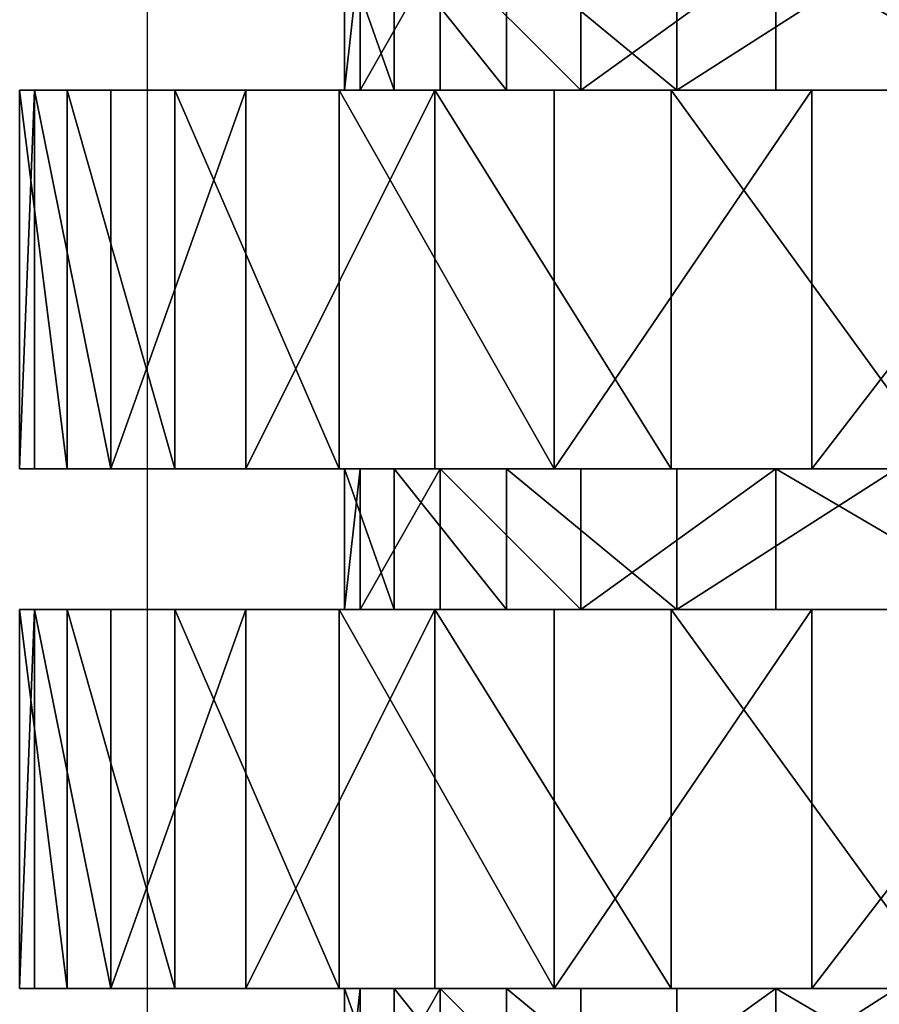
# Model space of a CAD drawing. Units: centimetres. Extents: x -191 to 194, y -163 to 158.
# Drawn here: x -23 to -22, y -7 to -6 of the extents above; entities that cross this region are included whole.
import ezdxf

# ---------------------------------------------------------------- set-up
doc = ezdxf.new("R2010")
doc.units = ezdxf.units.CM
doc.header["$LTSCALE"] = 2.54

# ---------------------------------------------------------------- blocks, each defined once
blk = doc.blocks.new('3DGeom~1408_Defintion')
at = {"color": 0}
for p, q in [((239.71, 1037.62, 253.06), (239.71, 1002.49, 253.06)), ((239.71, 1037.62, 253.06), (239.71, 1002.49, 253.06)), ((265.67, 1037.62, -225.66), (265.67, 1002.49, -225.66)), ((265.67, 1037.62, -225.66), (265.67, 1002.49, -225.66)), ((288.51, 1037.62, 195.62), (288.51, 1002.49, 195.62)), ((288.51, 1037.62, 195.62), (288.51, 1002.49, 195.62)), ((307.97, 1037.62, -163.28), (307.97, 1002.49, -163.28)), ((307.97, 1037.62, -163.28), (307.97, 1002.49, -163.28)), ((323.82, 1037.62, 129.02), (323.82, 1002.49, 129.02)), ((323.82, 1037.62, 129.02), (323.82, 1002.49, 129.02)), ((335.87, 1037.62, -93.25), (335.87, 1002.49, -93.25)), ((335.87, 1037.62, -93.25), (335.87, 1002.49, -93.25)), ((343.98, 1037.62, 56.39), (343.98, 1002.49, 56.39)), ((343.98, 1037.62, 56.39), (343.98, 1002.49, 56.39)), ((348.06, 1037.62, -18.87), (348.06, 1002.49, -18.87)), ((348.06, 1037.62, -18.87), (348.06, 1002.49, -18.87)), ((232.28, 1002.49, -361.43), (159.68, 1002.49, -398.86)), ((159.68, 1002.49, -398.86), (232.28, 1002.49, -361.43)), ((179.71, 1002.49, 298.68), (239.71, 1002.49, 253.06)), ((239.71, 1002.49, 253.06), (179.71, 1002.49, 298.68)), ((196.87, 1002.49, 381.88), (265.58, 1002.49, 337.72)), ((265.58, 1002.49, 337.72), (196.87, 1002.49, 381.88)), ((265.67, 1002.49, -225.66), (210.95, 1002.49, -277.5)), ((210.95, 1002.49, -277.5), (265.67, 1002.49, -225.66)), ((296.48, 1002.49, -310.94), (232.28, 1002.49, -361.43)), ((232.28, 1002.49, -361.43), (232.28, 907.91, -361.43)), ((232.28, 1002.49, -361.43), (296.48, 1002.49, -310.94)), ((232.28, 1002.49, -361.43), (232.28, 907.91, -361.43)), ((239.71, 1002.49, 253.06), (288.51, 1002.49, 195.62)), ((288.51, 1002.49, 195.62), (239.71, 1002.49, 253.06)), ((265.58, 1002.49, 337.72), (324.7, 1002.49, 281.35)), ((324.7, 1002.49, 281.35), (265.58, 1002.49, 337.72)), ((265.58, 1002.49, 337.72), (265.58, 907.91, 337.72)), ((265.58, 1002.49, 337.72), (265.58, 907.91, 337.72)), ((307.97, 1002.49, -163.28), (265.67, 1002.49, -225.66)), ((265.67, 1002.49, -225.66), (307.97, 1002.49, -163.28)), ((288.51, 1002.49, 195.62), (323.82, 1002.49, 129.02)), ((323.82, 1002.49, 129.02), (288.51, 1002.49, 195.62)), ((349.97, 1002.49, -249.21), (296.48, 1002.49, -310.94)), ((296.48, 1002.49, -310.94), (296.48, 907.91, -310.94)), ((296.48, 1002.49, -310.94), (349.97, 1002.49, -249.21)), ((296.48, 1002.49, -310.94), (296.48, 907.91, -310.94)), ((335.87, 1002.49, -93.25), (307.97, 1002.49, -163.28)), ((307.97, 1002.49, -163.28), (335.87, 1002.49, -93.25)), ((323.82, 1002.49, 129.02), (343.98, 1002.49, 56.39)), ((343.98, 1002.49, 56.39), (323.82, 1002.49, 129.02)), ((324.7, 1002.49, 281.35), (372.08, 1002.49, 214.82)), ((372.08, 1002.49, 214.82), (324.7, 1002.49, 281.35)), ((324.7, 1002.49, 281.35), (324.7, 907.91, 281.35)), ((324.7, 1002.49, 281.35), (324.7, 907.91, 281.35)), ((348.06, 1002.49, -18.87), (335.87, 1002.49, -93.25)), ((335.87, 1002.49, -93.25), (348.06, 1002.49, -18.87)), ((343.98, 1002.49, 56.39), (348.06, 1002.49, -18.87)), ((348.06, 1002.49, -18.87), (343.98, 1002.49, 56.39)), ((390.81, 1002.49, -178.48), (349.97, 1002.49, -249.21)), ((349.97, 1002.49, -249.21), (349.97, 907.91, -249.21)), ((349.97, 1002.49, -249.21), (390.81, 1002.49, -178.48)), ((349.97, 1002.49, -249.21), (349.97, 907.91, -249.21)), ((372.08, 1002.49, 214.82), (406.01, 1002.49, 140.52)), ((406.01, 1002.49, 140.52), (372.08, 1002.49, 214.82)), ((372.08, 1002.49, 214.82), (372.08, 907.91, 214.82)), ((372.08, 1002.49, 214.82), (372.08, 907.91, 214.82)), ((417.53, 1002.49, -101.29), (390.81, 1002.49, -178.48)), ((390.81, 1002.49, -178.48), (390.81, 907.91, -178.48)), ((390.81, 1002.49, -178.48), (417.53, 1002.49, -101.29)), ((390.81, 1002.49, -178.48), (390.81, 907.91, -178.48)), ((406.01, 1002.49, 140.52), (425.27, 1002.49, 61.14)), ((425.27, 1002.49, 61.14), (406.01, 1002.49, 140.52)), ((406.01, 1002.49, 140.52), (406.01, 907.91, 140.52)), ((406.01, 1002.49, 140.52), (406.01, 907.91, 140.52)), ((429.15, 1002.49, -20.44), (417.53, 1002.49, -101.29)), ((417.53, 1002.49, -101.29), (417.53, 907.91, -101.29)), ((417.53, 1002.49, -101.29), (429.15, 1002.49, -20.44)), ((417.53, 1002.49, -101.29), (417.53, 907.91, -101.29)), ((425.27, 1002.49, 61.14), (429.15, 1002.49, -20.44)), ((429.15, 1002.49, -20.44), (425.27, 1002.49, 61.14)), ((425.27, 1002.49, 61.14), (425.27, 907.91, 61.14)), ((425.27, 1002.49, 61.14), (425.27, 907.91, 61.14)), ((429.15, 1002.49, -20.44), (429.15, 907.91, -20.44)), ((429.15, 1002.49, -20.44), (429.15, 907.91, -20.44)), ((232.28, 907.91, -361.43), (159.68, 907.91, -398.86)), ((159.68, 907.91, -398.86), (232.28, 907.91, -361.43)), ((179.71, 907.91, 298.68), (239.71, 907.91, 253.06)), ((239.71, 907.91, 253.06), (179.71, 907.91, 298.68)), ((196.87, 907.91, 381.88), (265.58, 907.91, 337.72)), ((265.58, 907.91, 337.72), (196.87, 907.91, 381.88)), ((265.67, 907.91, -225.66), (210.95, 907.91, -277.5)), ((210.95, 907.91, -277.5), (265.67, 907.91, -225.66)), ((296.48, 907.91, -310.94), (232.28, 907.91, -361.43)), ((232.28, 907.91, -361.43), (296.48, 907.91, -310.94)), ((239.71, 907.91, 253.06), (288.51, 907.91, 195.62)), ((288.51, 907.91, 195.62), (239.71, 907.91, 253.06)), ((239.71, 907.91, 253.06), (239.71, 872.79, 253.06)), ((239.71, 907.91, 253.06), (239.71, 872.79, 253.06)), ((265.58, 907.91, 337.72), (324.7, 907.91, 281.35)), ((324.7, 907.91, 281.35), (265.58, 907.91, 337.72)), ((307.97, 907.91, -163.28), (265.67, 907.91, -225.66)), ((265.67, 907.91, -225.66), (265.67, 872.79, -225.66)), ((265.67, 907.91, -225.66), (307.97, 907.91, -163.28)), ((265.67, 907.91, -225.66), (265.67, 872.79, -225.66)), ((288.51, 907.91, 195.62), (323.82, 907.91, 129.02)), ((323.82, 907.91, 129.02), (288.51, 907.91, 195.62)), ((288.51, 907.91, 195.62), (288.51, 872.79, 195.62)), ((288.51, 907.91, 195.62), (288.51, 872.79, 195.62)), ((349.97, 907.91, -249.21), (296.48, 907.91, -310.94)), ((296.48, 907.91, -310.94), (349.97, 907.91, -249.21)), ((335.87, 907.91, -93.25), (307.97, 907.91, -163.28)), ((307.97, 907.91, -163.28), (307.97, 872.79, -163.28)), ((307.97, 907.91, -163.28), (335.87, 907.91, -93.25)), ((307.97, 907.91, -163.28), (307.97, 872.79, -163.28)), ((323.82, 907.91, 129.02), (343.98, 907.91, 56.39)), ((343.98, 907.91, 56.39), (323.82, 907.91, 129.02)), ((323.82, 907.91, 129.02), (323.82, 872.79, 129.02)), ((323.82, 907.91, 129.02), (323.82, 872.79, 129.02)), ((324.7, 907.91, 281.35), (372.08, 907.91, 214.82)), ((372.08, 907.91, 214.82), (324.7, 907.91, 281.35)), ((348.06, 907.91, -18.87), (335.87, 907.91, -93.25)), ((335.87, 907.91, -93.25), (335.87, 872.79, -93.25)), ((335.87, 907.91, -93.25), (348.06, 907.91, -18.87)), ((335.87, 907.91, -93.25), (335.87, 872.79, -93.25)), ((343.98, 907.91, 56.39), (348.06, 907.91, -18.87)), ((348.06, 907.91, -18.87), (343.98, 907.91, 56.39)), ((343.98, 907.91, 56.39), (343.98, 872.79, 56.39)), ((343.98, 907.91, 56.39), (343.98, 872.79, 56.39)), ((348.06, 907.91, -18.87), (348.06, 872.79, -18.87)), ((348.06, 907.91, -18.87), (348.06, 872.79, -18.87)), ((390.81, 907.91, -178.48), (349.97, 907.91, -249.21)), ((349.97, 907.91, -249.21), (390.81, 907.91, -178.48)), ((372.08, 907.91, 214.82), (406.01, 907.91, 140.52)), ((406.01, 907.91, 140.52), (372.08, 907.91, 214.82)), ((417.53, 907.91, -101.29), (390.81, 907.91, -178.48)), ((390.81, 907.91, -178.48), (417.53, 907.91, -101.29)), ((406.01, 907.91, 140.52), (425.27, 907.91, 61.14)), ((425.27, 907.91, 61.14), (406.01, 907.91, 140.52)), ((429.15, 907.91, -20.44), (417.53, 907.91, -101.29)), ((417.53, 907.91, -101.29), (429.15, 907.91, -20.44)), ((425.27, 907.91, 61.14), (429.15, 907.91, -20.44)), ((429.15, 907.91, -20.44), (425.27, 907.91, 61.14)), ((232.28, 872.79, -361.43), (159.68, 872.79, -398.86)), ((159.68, 872.79, -398.86), (232.28, 872.79, -361.43)), ((179.71, 872.79, 298.68), (239.71, 872.79, 253.06)), ((239.71, 872.79, 253.06), (179.71, 872.79, 298.68)), ((196.87, 872.79, 381.88), (265.58, 872.79, 337.72)), ((265.58, 872.79, 337.72), (196.87, 872.79, 381.88)), ((265.67, 872.79, -225.66), (210.95, 872.79, -277.5)), ((210.95, 872.79, -277.5), (265.67, 872.79, -225.66)), ((296.48, 872.79, -310.94), (232.28, 872.79, -361.43)), ((232.28, 872.79, -361.43), (232.28, 778.21, -361.43)), ((232.28, 872.79, -361.43), (296.48, 872.79, -310.94)), ((232.28, 872.79, -361.43), (232.28, 778.21, -361.43)), ((239.71, 872.79, 253.06), (288.51, 872.79, 195.62)), ((288.51, 872.79, 195.62), (239.71, 872.79, 253.06)), ((265.58, 872.79, 337.72), (324.7, 872.79, 281.35)), ((324.7, 872.79, 281.35), (265.58, 872.79, 337.72)), ((265.58, 872.79, 337.72), (265.58, 778.21, 337.72)), ((265.58, 872.79, 337.72), (265.58, 778.21, 337.72)), ((307.97, 872.79, -163.28), (265.67, 872.79, -225.66)), ((265.67, 872.79, -225.66), (307.97, 872.79, -163.28)), ((288.51, 872.79, 195.62), (323.82, 872.79, 129.02)), ((323.82, 872.79, 129.02), (288.51, 872.79, 195.62)), ((349.97, 872.79, -249.21), (296.48, 872.79, -310.94)), ((296.48, 872.79, -310.94), (296.48, 778.21, -310.94)), ((296.48, 872.79, -310.94), (349.97, 872.79, -249.21)), ((296.48, 872.79, -310.94), (296.48, 778.21, -310.94)), ((335.87, 872.79, -93.25), (307.97, 872.79, -163.28)), ((307.97, 872.79, -163.28), (335.87, 872.79, -93.25)), ((323.82, 872.79, 129.02), (343.98, 872.79, 56.39)), ((343.98, 872.79, 56.39), (323.82, 872.79, 129.02)), ((324.7, 872.79, 281.35), (372.08, 872.79, 214.82)), ((372.08, 872.79, 214.82), (324.7, 872.79, 281.35)), ((324.7, 872.79, 281.35), (324.7, 778.21, 281.35)), ((324.7, 872.79, 281.35), (324.7, 778.21, 281.35)), ((348.06, 872.79, -18.87), (335.87, 872.79, -93.25)), ((335.87, 872.79, -93.25), (348.06, 872.79, -18.87)), ((343.98, 872.79, 56.39), (348.06, 872.79, -18.87)), ((348.06, 872.79, -18.87), (343.98, 872.79, 56.39)), ((390.81, 872.79, -178.48), (349.97, 872.79, -249.21)), ((349.97, 872.79, -249.21), (349.97, 778.21, -249.21)), ((349.97, 872.79, -249.21), (390.81, 872.79, -178.48)), ((349.97, 872.79, -249.21), (349.97, 778.21, -249.21)), ((372.08, 872.79, 214.82), (406.01, 872.79, 140.52)), ((406.01, 872.79, 140.52), (372.08, 872.79, 214.82)), ((372.08, 872.79, 214.82), (372.08, 778.21, 214.82)), ((372.08, 872.79, 214.82), (372.08, 778.21, 214.82)), ((417.53, 872.79, -101.29), (390.81, 872.79, -178.48)), ((390.81, 872.79, -178.48), (390.81, 778.21, -178.48)), ((390.81, 872.79, -178.48), (417.53, 872.79, -101.29)), ((390.81, 872.79, -178.48), (390.81, 778.21, -178.48)), ((406.01, 872.79, 140.52), (425.27, 872.79, 61.14)), ((425.27, 872.79, 61.14), (406.01, 872.79, 140.52)), ((406.01, 872.79, 140.52), (406.01, 778.21, 140.52)), ((406.01, 872.79, 140.52), (406.01, 778.21, 140.52)), ((429.15, 872.79, -20.44), (417.53, 872.79, -101.29)), ((417.53, 872.79, -101.29), (417.53, 778.21, -101.29)), ((417.53, 872.79, -101.29), (429.15, 872.79, -20.44)), ((417.53, 872.79, -101.29), (417.53, 778.21, -101.29)), ((425.27, 872.79, 61.14), (429.15, 872.79, -20.44)), ((429.15, 872.79, -20.44), (425.27, 872.79, 61.14)), ((425.27, 872.79, 61.14), (425.27, 778.21, 61.14)), ((425.27, 872.79, 61.14), (425.27, 778.21, 61.14)), ((429.15, 872.79, -20.44), (429.15, 778.21, -20.44)), ((429.15, 872.79, -20.44), (429.15, 778.21, -20.44)), ((232.28, 778.21, -361.43), (159.68, 778.21, -398.86)), ((159.68, 778.21, -398.86), (232.28, 778.21, -361.43)), ((179.71, 778.21, 298.68), (239.71, 778.21, 253.06)), ((239.71, 778.21, 253.06), (179.71, 778.21, 298.68)), ((196.87, 778.21, 381.88), (265.58, 778.21, 337.72)), ((265.58, 778.21, 337.72), (196.87, 778.21, 381.88)), ((265.67, 778.21, -225.66), (210.95, 778.21, -277.5)), ((210.95, 778.21, -277.5), (265.67, 778.21, -225.66)), ((296.48, 778.21, -310.94), (232.28, 778.21, -361.43)), ((232.28, 778.21, -361.43), (296.48, 778.21, -310.94)), ((239.71, 778.21, 253.06), (288.51, 778.21, 195.62)), ((288.51, 778.21, 195.62), (239.71, 778.21, 253.06)), ((239.71, 778.21, 253.06), (239.71, 743.09, 253.06)), ((239.71, 778.21, 253.06), (239.71, 743.09, 253.06)), ((265.58, 778.21, 337.72), (324.7, 778.21, 281.35)), ((324.7, 778.21, 281.35), (265.58, 778.21, 337.72)), ((307.97, 778.21, -163.28), (265.67, 778.21, -225.66)), ((265.67, 778.21, -225.66), (265.67, 743.09, -225.66)), ((265.67, 778.21, -225.66), (307.97, 778.21, -163.28)), ((265.67, 778.21, -225.66), (265.67, 743.09, -225.66)), ((288.51, 778.21, 195.62), (323.82, 778.21, 129.02)), ((323.82, 778.21, 129.02), (288.51, 778.21, 195.62)), ((288.51, 778.21, 195.62), (288.51, 743.09, 195.62)), ((288.51, 778.21, 195.62), (288.51, 743.09, 195.62)), ((349.97, 778.21, -249.21), (296.48, 778.21, -310.94)), ((296.48, 778.21, -310.94), (349.97, 778.21, -249.21)), ((335.87, 778.21, -93.25), (307.97, 778.21, -163.28)), ((307.97, 778.21, -163.28), (307.97, 743.09, -163.28)), ((307.97, 778.21, -163.28), (335.87, 778.21, -93.25)), ((307.97, 778.21, -163.28), (307.97, 743.09, -163.28)), ((323.82, 778.21, 129.02), (343.98, 778.21, 56.39)), ((343.98, 778.21, 56.39), (323.82, 778.21, 129.02)), ((323.82, 778.21, 129.02), (323.82, 743.09, 129.02)), ((323.82, 778.21, 129.02), (323.82, 743.09, 129.02)), ((324.7, 778.21, 281.35), (372.08, 778.21, 214.82)), ((372.08, 778.21, 214.82), (324.7, 778.21, 281.35)), ((348.06, 778.21, -18.87), (335.87, 778.21, -93.25)), ((335.87, 778.21, -93.25), (335.87, 743.09, -93.25)), ((335.87, 778.21, -93.25), (348.06, 778.21, -18.87)), ((335.87, 778.21, -93.25), (335.87, 743.09, -93.25)), ((343.98, 778.21, 56.39), (348.06, 778.21, -18.87)), ((348.06, 778.21, -18.87), (343.98, 778.21, 56.39)), ((343.98, 778.21, 56.39), (343.98, 743.09, 56.39)), ((343.98, 778.21, 56.39), (343.98, 743.09, 56.39)), ((348.06, 778.21, -18.87), (348.06, 743.09, -18.87)), ((348.06, 778.21, -18.87), (348.06, 743.09, -18.87)), ((390.81, 778.21, -178.48), (349.97, 778.21, -249.21)), ((349.97, 778.21, -249.21), (390.81, 778.21, -178.48)), ((372.08, 778.21, 214.82), (406.01, 778.21, 140.52)), ((406.01, 778.21, 140.52), (372.08, 778.21, 214.82)), ((417.53, 778.21, -101.29), (390.81, 778.21, -178.48)), ((390.81, 778.21, -178.48), (417.53, 778.21, -101.29)), ((406.01, 778.21, 140.52), (425.27, 778.21, 61.14)), ((425.27, 778.21, 61.14), (406.01, 778.21, 140.52)), ((429.15, 778.21, -20.44), (417.53, 778.21, -101.29)), ((417.53, 778.21, -101.29), (429.15, 778.21, -20.44)), ((425.27, 778.21, 61.14), (429.15, 778.21, -20.44)), ((429.15, 778.21, -20.44), (425.27, 778.21, 61.14))]:
    blk.add_line(p, q, dxfattribs=at)
at = {"color": 2, "true_color": 0xffff00}
mesh = blk.add_polyface(dxfattribs=at)
corners = [(239.71, 1002.49, 253.06), (179.71, 1037.62, 298.68), (179.71, 1002.49, 298.68), (239.71, 1037.62, 253.06)]
mesh.append_faces([[corners[k] for k in face] for face in [(0, 1, 2), (1, 0, 3)]], dxfattribs={"vtx0": -1, "color": 2})
mesh = blk.add_polyface(dxfattribs=at)
corners = [(265.67, 1037.62, -225.66), (210.95, 1002.49, -277.5), (210.95, 1037.62, -277.5), (265.67, 1002.49, -225.66)]
mesh.append_faces([[corners[k] for k in face] for face in [(0, 1, 2), (1, 0, 3)]], dxfattribs={"vtx0": -1, "color": 2})
mesh = blk.add_polyface(dxfattribs=at)
corners = [(288.51, 1037.62, 195.62), (239.71, 1002.49, 253.06), (288.51, 1002.49, 195.62), (239.71, 1037.62, 253.06)]
mesh.append_faces([[corners[k] for k in face] for face in [(0, 1, 2), (1, 0, 3)]], dxfattribs={"vtx0": -1, "color": 2})
mesh = blk.add_polyface(dxfattribs=at)
corners = [(265.67, 1037.62, -225.66), (307.97, 1002.49, -163.28), (265.67, 1002.49, -225.66), (307.97, 1037.62, -163.28)]
mesh.append_faces([[corners[k] for k in face] for face in [(0, 1, 2), (1, 0, 3)]], dxfattribs={"vtx0": -1, "color": 2})
mesh = blk.add_polyface(dxfattribs=at)
corners = [(323.82, 1002.49, 129.02), (288.51, 1037.62, 195.62), (288.51, 1002.49, 195.62), (323.82, 1037.62, 129.02)]
mesh.append_faces([[corners[k] for k in face] for face in [(0, 1, 2), (1, 0, 3)]], dxfattribs={"vtx0": -1, "color": 2})
mesh = blk.add_polyface(dxfattribs=at)
corners = [(307.97, 1037.62, -163.28), (335.87, 1002.49, -93.25), (307.97, 1002.49, -163.28), (335.87, 1037.62, -93.25)]
mesh.append_faces([[corners[k] for k in face] for face in [(0, 1, 2), (1, 0, 3)]], dxfattribs={"vtx0": -1, "color": 2})
mesh = blk.add_polyface(dxfattribs=at)
corners = [(343.98, 1037.62, 56.39), (323.82, 1002.49, 129.02), (343.98, 1002.49, 56.39), (323.82, 1037.62, 129.02)]
mesh.append_faces([[corners[k] for k in face] for face in [(0, 1, 2), (1, 0, 3)]], dxfattribs={"vtx0": -1, "color": 2})
mesh = blk.add_polyface(dxfattribs=at)
corners = [(335.87, 1037.62, -93.25), (348.06, 1002.49, -18.87), (335.87, 1002.49, -93.25), (348.06, 1037.62, -18.87)]
mesh.append_faces([[corners[k] for k in face] for face in [(0, 1, 2), (1, 0, 3)]], dxfattribs={"vtx0": -1, "color": 2})
mesh = blk.add_polyface(dxfattribs=at)
corners = [(348.06, 1037.62, -18.87), (343.98, 1002.49, 56.39), (348.06, 1002.49, -18.87), (343.98, 1037.62, 56.39)]
mesh.append_faces([[corners[k] for k in face] for face in [(0, 1, 2), (1, 0, 3)]], dxfattribs={"vtx0": -1, "color": 2})
mesh = blk.add_polyface(dxfattribs=at)
corners = [(-81.31, 1002.49, -421.87), (81.31, 1002.49, -421.87), (0, 1002.49, -429.64), (-159.68, 1002.49, -398.86), (159.68, 1002.49, -398.86), (-232.28, 1002.49, -361.43), (232.28, 1002.49, -361.43), (0, 1002.49, -348.57), (-74.93, 1002.49, -340.43), (-296.48, 1002.49, -310.94), (-146.36, 1002.49, -316.36), (-210.95, 1002.49, -277.5), (-349.97, 1002.49, -249.21), (-265.67, 1002.49, -225.66), (-390.81, 1002.49, -178.48), (-307.97, 1002.49, -163.28), (-417.53, 1002.49, -101.29), (-335.87, 1002.49, -93.25), (-429.15, 1002.49, -20.44), (-348.06, 1002.49, -18.87), (-425.27, 1002.49, 61.14), (-343.98, 1002.49, 56.39), (-323.82, 1002.49, 129.02), (-406.01, 1002.49, 140.52), (-288.51, 1002.49, 195.62), (-372.08, 1002.49, 214.82), (-239.71, 1002.49, 253.06), (-324.7, 1002.49, 281.35), (-179.71, 1002.49, 298.68), (-265.58, 1002.49, 337.72), (-111.3, 1002.49, 330.33), (-37.69, 1002.49, 346.53), (-196.87, 1002.49, 381.88), (37.69, 1002.49, 346.53), (74.93, 1002.49, -340.43), (296.48, 1002.49, -310.94), (146.36, 1002.49, -316.36), (210.95, 1002.49, -277.5), (349.97, 1002.49, -249.21), (265.67, 1002.49, -225.66), (390.81, 1002.49, -178.48), (307.97, 1002.49, -163.28), (417.53, 1002.49, -101.29), (335.87, 1002.49, -93.25), (429.15, 1002.49, -20.44), (348.06, 1002.49, -18.87), (425.27, 1002.49, 61.14), (343.98, 1002.49, 56.39), (323.82, 1002.49, 129.02), (406.01, 1002.49, 140.52), (288.51, 1002.49, 195.62), (372.08, 1002.49, 214.82), (239.71, 1002.49, 253.06), (324.7, 1002.49, 281.35), (179.71, 1002.49, 298.68), (265.58, 1002.49, 337.72), (111.3, 1002.49, 330.33), (196.87, 1002.49, 381.88), (-121.04, 1002.49, 412.23), (121.04, 1002.49, 412.23), (-40.84, 1002.49, 427.69), (40.84, 1002.49, 427.69)]
mesh.append_faces([[corners[k] for k in face] for face in [(0, 1, 2), (59, 60, 61)]], dxfattribs={"vtx0": -1, "color": 2})
mesh.append_faces([[corners[k] for k in face] for face in [(1, 3, 4), (4, 5, 6), (7, 5, 8), (8, 9, 10), (10, 9, 11), (11, 12, 13), (13, 14, 15), (15, 16, 17), (17, 18, 19), (19, 20, 21), (21, 20, 22), (22, 23, 24), (24, 25, 26), (26, 27, 28), (28, 29, 30), (30, 29, 31), (31, 32, 33), (6, 34, 35), (34, 6, 7), (35, 37, 38), (38, 39, 40), (40, 41, 42), (42, 43, 44), (44, 45, 46), (46, 48, 49), (49, 50, 51), (51, 52, 53), (53, 54, 55), (55, 33, 57), (57, 58, 59)]], dxfattribs={"vtx0": -1, "vtx1": -1, "color": 2})
mesh.append_faces([[corners[k] for k in face] for face in [(6, 5, 7), (57, 33, 32)]], dxfattribs={"vtx0": -1, "vtx1": -1, "vtx2": -1, "color": 2})
mesh.append_faces([[corners[k] for k in face] for face in [(1, 0, 3), (4, 3, 5), (8, 5, 9), (11, 9, 12), (13, 12, 14), (15, 14, 16), (17, 16, 18), (19, 18, 20), (22, 20, 23), (24, 23, 25), (26, 25, 27), (28, 27, 29), (31, 29, 32), (35, 34, 36), (35, 36, 37), (38, 37, 39), (40, 39, 41), (42, 41, 43), (44, 43, 45), (46, 45, 47), (46, 47, 48), (49, 48, 50), (51, 50, 52), (53, 52, 54), (55, 54, 56), (55, 56, 33), (57, 32, 58), (59, 58, 60)]], dxfattribs={"vtx0": -1, "vtx2": -1, "color": 2})
mesh = blk.add_polyface(dxfattribs=at)
corners = [(232.28, 1002.49, -361.43), (159.68, 907.91, -398.86), (159.68, 1002.49, -398.86), (232.28, 907.91, -361.43)]
mesh.append_faces([[corners[k] for k in face] for face in [(0, 1, 2), (1, 0, 3)]], dxfattribs={"vtx0": -1, "color": 2})
mesh = blk.add_polyface(dxfattribs=at)
corners = [(265.58, 907.91, 337.72), (196.87, 1002.49, 381.88), (196.87, 907.91, 381.88), (265.58, 1002.49, 337.72)]
mesh.append_faces([[corners[k] for k in face] for face in [(0, 1, 2), (1, 0, 3)]], dxfattribs={"vtx0": -1, "color": 2})
mesh = blk.add_polyface(dxfattribs=at)
corners = [(296.48, 1002.49, -310.94), (232.28, 907.91, -361.43), (232.28, 1002.49, -361.43), (296.48, 907.91, -310.94)]
mesh.append_faces([[corners[k] for k in face] for face in [(0, 1, 2), (1, 0, 3)]], dxfattribs={"vtx0": -1, "color": 2})
mesh = blk.add_polyface(dxfattribs=at)
corners = [(324.7, 907.91, 281.35), (265.58, 1002.49, 337.72), (265.58, 907.91, 337.72), (324.7, 1002.49, 281.35)]
mesh.append_faces([[corners[k] for k in face] for face in [(0, 1, 2), (1, 0, 3)]], dxfattribs={"vtx0": -1, "color": 2})
mesh = blk.add_polyface(dxfattribs=at)
corners = [(296.48, 1002.49, -310.94), (349.97, 907.91, -249.21), (296.48, 907.91, -310.94), (349.97, 1002.49, -249.21)]
mesh.append_faces([[corners[k] for k in face] for face in [(0, 1, 2), (1, 0, 3)]], dxfattribs={"vtx0": -1, "color": 2})
mesh = blk.add_polyface(dxfattribs=at)
corners = [(372.08, 1002.49, 214.82), (324.7, 907.91, 281.35), (372.08, 907.91, 214.82), (324.7, 1002.49, 281.35)]
mesh.append_faces([[corners[k] for k in face] for face in [(0, 1, 2), (1, 0, 3)]], dxfattribs={"vtx0": -1, "color": 2})
mesh = blk.add_polyface(dxfattribs=at)
corners = [(349.97, 1002.49, -249.21), (390.81, 907.91, -178.48), (349.97, 907.91, -249.21), (390.81, 1002.49, -178.48)]
mesh.append_faces([[corners[k] for k in face] for face in [(0, 1, 2), (1, 0, 3)]], dxfattribs={"vtx0": -1, "color": 2})
mesh = blk.add_polyface(dxfattribs=at)
corners = [(406.01, 1002.49, 140.52), (372.08, 907.91, 214.82), (406.01, 907.91, 140.52), (372.08, 1002.49, 214.82)]
mesh.append_faces([[corners[k] for k in face] for face in [(0, 1, 2), (1, 0, 3)]], dxfattribs={"vtx0": -1, "color": 2})
mesh = blk.add_polyface(dxfattribs=at)
corners = [(390.81, 1002.49, -178.48), (417.53, 907.91, -101.29), (390.81, 907.91, -178.48), (417.53, 1002.49, -101.29)]
mesh.append_faces([[corners[k] for k in face] for face in [(0, 1, 2), (1, 0, 3)]], dxfattribs={"vtx0": -1, "color": 2})
mesh = blk.add_polyface(dxfattribs=at)
corners = [(425.27, 907.91, 61.14), (406.01, 1002.49, 140.52), (406.01, 907.91, 140.52), (425.27, 1002.49, 61.14)]
mesh.append_faces([[corners[k] for k in face] for face in [(0, 1, 2), (1, 0, 3)]], dxfattribs={"vtx0": -1, "color": 2})
mesh = blk.add_polyface(dxfattribs=at)
corners = [(417.53, 1002.49, -101.29), (429.15, 907.91, -20.44), (417.53, 907.91, -101.29), (429.15, 1002.49, -20.44)]
mesh.append_faces([[corners[k] for k in face] for face in [(0, 1, 2), (1, 0, 3)]], dxfattribs={"vtx0": -1, "color": 2})
mesh = blk.add_polyface(dxfattribs=at)
corners = [(429.15, 1002.49, -20.44), (425.27, 907.91, 61.14), (429.15, 907.91, -20.44), (425.27, 1002.49, 61.14)]
mesh.append_faces([[corners[k] for k in face] for face in [(0, 1, 2), (1, 0, 3)]], dxfattribs={"vtx0": -1, "color": 2})
mesh = blk.add_polyface(dxfattribs=at)
corners = [(81.31, 907.91, -421.87), (-81.31, 907.91, -421.87), (0, 907.91, -429.64), (-159.68, 907.91, -398.86), (159.68, 907.91, -398.86), (-232.28, 907.91, -361.43), (232.28, 907.91, -361.43), (0, 907.91, -348.57), (74.93, 907.91, -340.43), (296.48, 907.91, -310.94), (146.36, 907.91, -316.36), (210.95, 907.91, -277.5), (349.97, 907.91, -249.21), (265.67, 907.91, -225.66), (390.81, 907.91, -178.48), (307.97, 907.91, -163.28), (417.53, 907.91, -101.29), (335.87, 907.91, -93.25), (429.15, 907.91, -20.44), (348.06, 907.91, -18.87), (425.27, 907.91, 61.14), (343.98, 907.91, 56.39), (323.82, 907.91, 129.02), (406.01, 907.91, 140.52), (288.51, 907.91, 195.62), (372.08, 907.91, 214.82), (239.71, 907.91, 253.06), (324.7, 907.91, 281.35), (179.71, 907.91, 298.68), (265.58, 907.91, 337.72), (111.3, 907.91, 330.33), (37.69, 907.91, 346.53), (196.87, 907.91, 381.88), (-74.93, 907.91, -340.43), (-296.48, 907.91, -310.94), (-146.36, 907.91, -316.36), (-210.95, 907.91, -277.5), (-349.97, 907.91, -249.21), (-265.67, 907.91, -225.66), (-390.81, 907.91, -178.48), (-307.97, 907.91, -163.28), (-417.53, 907.91, -101.29), (-335.87, 907.91, -93.25), (-429.15, 907.91, -20.44), (-348.06, 907.91, -18.87), (-425.27, 907.91, 61.14), (-343.98, 907.91, 56.39), (-323.82, 907.91, 129.02), (-406.01, 907.91, 140.52), (-288.51, 907.91, 195.62), (-372.08, 907.91, 214.82), (-239.71, 907.91, 253.06), (-324.7, 907.91, 281.35), (-179.71, 907.91, 298.68), (-265.58, 907.91, 337.72), (-111.3, 907.91, 330.33), (-37.69, 907.91, 346.53), (-196.87, 907.91, 381.88), (121.04, 907.91, 412.23), (-121.04, 907.91, 412.23), (40.84, 907.91, 427.69), (-40.84, 907.91, 427.69)]
mesh.append_faces([[corners[k] for k in face] for face in [(0, 1, 2), (59, 60, 61)]], dxfattribs={"vtx0": -1, "color": 2})
mesh.append_faces([[corners[k] for k in face] for face in [(1, 0, 3), (3, 4, 5), (7, 6, 8), (8, 9, 10), (10, 9, 11), (11, 12, 13), (13, 14, 15), (15, 16, 17), (17, 18, 19), (19, 20, 21), (21, 20, 22), (22, 23, 24), (24, 25, 26), (26, 27, 28), (28, 29, 30), (30, 29, 31), (5, 33, 34), (33, 5, 7), (34, 36, 37), (37, 38, 39), (39, 40, 41), (41, 42, 43), (43, 44, 45), (45, 47, 48), (48, 49, 50), (50, 51, 52), (52, 53, 54), (54, 56, 57), (57, 58, 59)]], dxfattribs={"vtx0": -1, "vtx1": -1, "color": 2})
mesh.append_faces([[corners[k] for k in face] for face in [(5, 6, 7), (57, 31, 32)]], dxfattribs={"vtx0": -1, "vtx1": -1, "vtx2": -1, "color": 2})
mesh.append_faces([[corners[k] for k in face] for face in [(3, 0, 4), (5, 4, 6), (8, 6, 9), (11, 9, 12), (13, 12, 14), (15, 14, 16), (17, 16, 18), (19, 18, 20), (22, 20, 23), (24, 23, 25), (26, 25, 27), (28, 27, 29), (31, 29, 32), (34, 33, 35), (34, 35, 36), (37, 36, 38), (39, 38, 40), (41, 40, 42), (43, 42, 44), (45, 44, 46), (45, 46, 47), (48, 47, 49), (50, 49, 51), (52, 51, 53), (54, 53, 55), (54, 55, 56), (57, 56, 31), (57, 32, 58), (59, 58, 60)]], dxfattribs={"vtx0": -1, "vtx2": -1, "color": 2})
mesh = blk.add_polyface(dxfattribs=at)
corners = [(239.71, 872.79, 253.06), (179.71, 907.91, 298.68), (179.71, 872.79, 298.68), (239.71, 907.91, 253.06)]
mesh.append_faces([[corners[k] for k in face] for face in [(0, 1, 2), (1, 0, 3)]], dxfattribs={"vtx0": -1, "color": 2})
mesh = blk.add_polyface(dxfattribs=at)
corners = [(265.67, 907.91, -225.66), (210.95, 872.79, -277.5), (210.95, 907.91, -277.5), (265.67, 872.79, -225.66)]
mesh.append_faces([[corners[k] for k in face] for face in [(0, 1, 2), (1, 0, 3)]], dxfattribs={"vtx0": -1, "color": 2})
mesh = blk.add_polyface(dxfattribs=at)
corners = [(288.51, 907.91, 195.62), (239.71, 872.79, 253.06), (288.51, 872.79, 195.62), (239.71, 907.91, 253.06)]
mesh.append_faces([[corners[k] for k in face] for face in [(0, 1, 2), (1, 0, 3)]], dxfattribs={"vtx0": -1, "color": 2})
mesh = blk.add_polyface(dxfattribs=at)
corners = [(265.67, 907.91, -225.66), (307.97, 872.79, -163.28), (265.67, 872.79, -225.66), (307.97, 907.91, -163.28)]
mesh.append_faces([[corners[k] for k in face] for face in [(0, 1, 2), (1, 0, 3)]], dxfattribs={"vtx0": -1, "color": 2})
mesh = blk.add_polyface(dxfattribs=at)
corners = [(323.82, 872.79, 129.02), (288.51, 907.91, 195.62), (288.51, 872.79, 195.62), (323.82, 907.91, 129.02)]
mesh.append_faces([[corners[k] for k in face] for face in [(0, 1, 2), (1, 0, 3)]], dxfattribs={"vtx0": -1, "color": 2})
mesh = blk.add_polyface(dxfattribs=at)
corners = [(307.97, 907.91, -163.28), (335.87, 872.79, -93.25), (307.97, 872.79, -163.28), (335.87, 907.91, -93.25)]
mesh.append_faces([[corners[k] for k in face] for face in [(0, 1, 2), (1, 0, 3)]], dxfattribs={"vtx0": -1, "color": 2})
mesh = blk.add_polyface(dxfattribs=at)
corners = [(343.98, 907.91, 56.39), (323.82, 872.79, 129.02), (343.98, 872.79, 56.39), (323.82, 907.91, 129.02)]
mesh.append_faces([[corners[k] for k in face] for face in [(0, 1, 2), (1, 0, 3)]], dxfattribs={"vtx0": -1, "color": 2})
mesh = blk.add_polyface(dxfattribs=at)
corners = [(335.87, 907.91, -93.25), (348.06, 872.79, -18.87), (335.87, 872.79, -93.25), (348.06, 907.91, -18.87)]
mesh.append_faces([[corners[k] for k in face] for face in [(0, 1, 2), (1, 0, 3)]], dxfattribs={"vtx0": -1, "color": 2})
mesh = blk.add_polyface(dxfattribs=at)
corners = [(348.06, 907.91, -18.87), (343.98, 872.79, 56.39), (348.06, 872.79, -18.87), (343.98, 907.91, 56.39)]
mesh.append_faces([[corners[k] for k in face] for face in [(0, 1, 2), (1, 0, 3)]], dxfattribs={"vtx0": -1, "color": 2})
mesh = blk.add_polyface(dxfattribs=at)
corners = [(-81.31, 872.79, -421.87), (81.31, 872.79, -421.87), (0, 872.79, -429.64), (-159.68, 872.79, -398.86), (159.68, 872.79, -398.86), (-232.28, 872.79, -361.43), (232.28, 872.79, -361.43), (0, 872.79, -348.57), (-74.93, 872.79, -340.43), (-296.48, 872.79, -310.94), (-146.36, 872.79, -316.36), (-210.95, 872.79, -277.5), (-349.97, 872.79, -249.21), (-265.67, 872.79, -225.66), (-390.81, 872.79, -178.48), (-307.97, 872.79, -163.28), (-417.53, 872.79, -101.29), (-335.87, 872.79, -93.25), (-429.15, 872.79, -20.44), (-348.06, 872.79, -18.87), (-425.27, 872.79, 61.14), (-343.98, 872.79, 56.39), (-323.82, 872.79, 129.02), (-406.01, 872.79, 140.52), (-288.51, 872.79, 195.62), (-372.08, 872.79, 214.82), (-239.71, 872.79, 253.06), (-324.7, 872.79, 281.35), (-179.71, 872.79, 298.68), (-265.58, 872.79, 337.72), (-111.3, 872.79, 330.33), (-37.69, 872.79, 346.53), (-196.87, 872.79, 381.88), (37.69, 872.79, 346.53), (74.93, 872.79, -340.43), (296.48, 872.79, -310.94), (146.36, 872.79, -316.36), (210.95, 872.79, -277.5), (349.97, 872.79, -249.21), (265.67, 872.79, -225.66), (390.81, 872.79, -178.48), (307.97, 872.79, -163.28), (417.53, 872.79, -101.29), (335.87, 872.79, -93.25), (429.15, 872.79, -20.44), (348.06, 872.79, -18.87), (425.27, 872.79, 61.14), (343.98, 872.79, 56.39), (323.82, 872.79, 129.02), (406.01, 872.79, 140.52), (288.51, 872.79, 195.62), (372.08, 872.79, 214.82), (239.71, 872.79, 253.06), (324.7, 872.79, 281.35), (179.71, 872.79, 298.68), (265.58, 872.79, 337.72), (111.3, 872.79, 330.33), (196.87, 872.79, 381.88), (-121.04, 872.79, 412.23), (121.04, 872.79, 412.23), (-40.84, 872.79, 427.69), (40.84, 872.79, 427.69)]
mesh.append_faces([[corners[k] for k in face] for face in [(0, 1, 2), (59, 60, 61)]], dxfattribs={"vtx0": -1, "color": 2})
mesh.append_faces([[corners[k] for k in face] for face in [(1, 3, 4), (4, 5, 6), (7, 5, 8), (8, 9, 10), (10, 9, 11), (11, 12, 13), (13, 14, 15), (15, 16, 17), (17, 18, 19), (19, 20, 21), (21, 20, 22), (22, 23, 24), (24, 25, 26), (26, 27, 28), (28, 29, 30), (30, 29, 31), (31, 32, 33), (6, 34, 35), (34, 6, 7), (35, 37, 38), (38, 39, 40), (40, 41, 42), (42, 43, 44), (44, 45, 46), (46, 48, 49), (49, 50, 51), (51, 52, 53), (53, 54, 55), (55, 33, 57), (57, 58, 59)]], dxfattribs={"vtx0": -1, "vtx1": -1, "color": 2})
mesh.append_faces([[corners[k] for k in face] for face in [(6, 5, 7), (57, 33, 32)]], dxfattribs={"vtx0": -1, "vtx1": -1, "vtx2": -1, "color": 2})
mesh.append_faces([[corners[k] for k in face] for face in [(1, 0, 3), (4, 3, 5), (8, 5, 9), (11, 9, 12), (13, 12, 14), (15, 14, 16), (17, 16, 18), (19, 18, 20), (22, 20, 23), (24, 23, 25), (26, 25, 27), (28, 27, 29), (31, 29, 32), (35, 34, 36), (35, 36, 37), (38, 37, 39), (40, 39, 41), (42, 41, 43), (44, 43, 45), (46, 45, 47), (46, 47, 48), (49, 48, 50), (51, 50, 52), (53, 52, 54), (55, 54, 56), (55, 56, 33), (57, 32, 58), (59, 58, 60)]], dxfattribs={"vtx0": -1, "vtx2": -1, "color": 2})
mesh = blk.add_polyface(dxfattribs=at)
corners = [(232.28, 872.79, -361.43), (159.68, 778.21, -398.86), (159.68, 872.79, -398.86), (232.28, 778.21, -361.43)]
mesh.append_faces([[corners[k] for k in face] for face in [(0, 1, 2), (1, 0, 3)]], dxfattribs={"vtx0": -1, "color": 2})
mesh = blk.add_polyface(dxfattribs=at)
corners = [(265.58, 778.21, 337.72), (196.87, 872.79, 381.88), (196.87, 778.21, 381.88), (265.58, 872.79, 337.72)]
mesh.append_faces([[corners[k] for k in face] for face in [(0, 1, 2), (1, 0, 3)]], dxfattribs={"vtx0": -1, "color": 2})
mesh = blk.add_polyface(dxfattribs=at)
corners = [(296.48, 872.79, -310.94), (232.28, 778.21, -361.43), (232.28, 872.79, -361.43), (296.48, 778.21, -310.94)]
mesh.append_faces([[corners[k] for k in face] for face in [(0, 1, 2), (1, 0, 3)]], dxfattribs={"vtx0": -1, "color": 2})
mesh = blk.add_polyface(dxfattribs=at)
corners = [(324.7, 778.21, 281.35), (265.58, 872.79, 337.72), (265.58, 778.21, 337.72), (324.7, 872.79, 281.35)]
mesh.append_faces([[corners[k] for k in face] for face in [(0, 1, 2), (1, 0, 3)]], dxfattribs={"vtx0": -1, "color": 2})
mesh = blk.add_polyface(dxfattribs=at)
corners = [(296.48, 872.79, -310.94), (349.97, 778.21, -249.21), (296.48, 778.21, -310.94), (349.97, 872.79, -249.21)]
mesh.append_faces([[corners[k] for k in face] for face in [(0, 1, 2), (1, 0, 3)]], dxfattribs={"vtx0": -1, "color": 2})
mesh = blk.add_polyface(dxfattribs=at)
corners = [(372.08, 872.79, 214.82), (324.7, 778.21, 281.35), (372.08, 778.21, 214.82), (324.7, 872.79, 281.35)]
mesh.append_faces([[corners[k] for k in face] for face in [(0, 1, 2), (1, 0, 3)]], dxfattribs={"vtx0": -1, "color": 2})
mesh = blk.add_polyface(dxfattribs=at)
corners = [(349.97, 872.79, -249.21), (390.81, 778.21, -178.48), (349.97, 778.21, -249.21), (390.81, 872.79, -178.48)]
mesh.append_faces([[corners[k] for k in face] for face in [(0, 1, 2), (1, 0, 3)]], dxfattribs={"vtx0": -1, "color": 2})
mesh = blk.add_polyface(dxfattribs=at)
corners = [(406.01, 872.79, 140.52), (372.08, 778.21, 214.82), (406.01, 778.21, 140.52), (372.08, 872.79, 214.82)]
mesh.append_faces([[corners[k] for k in face] for face in [(0, 1, 2), (1, 0, 3)]], dxfattribs={"vtx0": -1, "color": 2})
mesh = blk.add_polyface(dxfattribs=at)
corners = [(390.81, 872.79, -178.48), (417.53, 778.21, -101.29), (390.81, 778.21, -178.48), (417.53, 872.79, -101.29)]
mesh.append_faces([[corners[k] for k in face] for face in [(0, 1, 2), (1, 0, 3)]], dxfattribs={"vtx0": -1, "color": 2})
mesh = blk.add_polyface(dxfattribs=at)
corners = [(425.27, 778.21, 61.14), (406.01, 872.79, 140.52), (406.01, 778.21, 140.52), (425.27, 872.79, 61.14)]
mesh.append_faces([[corners[k] for k in face] for face in [(0, 1, 2), (1, 0, 3)]], dxfattribs={"vtx0": -1, "color": 2})
mesh = blk.add_polyface(dxfattribs=at)
corners = [(417.53, 872.79, -101.29), (429.15, 778.21, -20.44), (417.53, 778.21, -101.29), (429.15, 872.79, -20.44)]
mesh.append_faces([[corners[k] for k in face] for face in [(0, 1, 2), (1, 0, 3)]], dxfattribs={"vtx0": -1, "color": 2})
mesh = blk.add_polyface(dxfattribs=at)
corners = [(429.15, 872.79, -20.44), (425.27, 778.21, 61.14), (429.15, 778.21, -20.44), (425.27, 872.79, 61.14)]
mesh.append_faces([[corners[k] for k in face] for face in [(0, 1, 2), (1, 0, 3)]], dxfattribs={"vtx0": -1, "color": 2})
mesh = blk.add_polyface(dxfattribs=at)
corners = [(81.31, 778.21, -421.87), (-81.31, 778.21, -421.87), (0, 778.21, -429.64), (-159.68, 778.21, -398.86), (159.68, 778.21, -398.86), (-232.28, 778.21, -361.43), (232.28, 778.21, -361.43), (0, 778.21, -348.57), (74.93, 778.21, -340.43), (296.48, 778.21, -310.94), (146.36, 778.21, -316.36), (210.95, 778.21, -277.5), (349.97, 778.21, -249.21), (265.67, 778.21, -225.66), (390.81, 778.21, -178.48), (307.97, 778.21, -163.28), (417.53, 778.21, -101.29), (335.87, 778.21, -93.25), (429.15, 778.21, -20.44), (348.06, 778.21, -18.87), (425.27, 778.21, 61.14), (343.98, 778.21, 56.39), (323.82, 778.21, 129.02), (406.01, 778.21, 140.52), (288.51, 778.21, 195.62), (372.08, 778.21, 214.82), (239.71, 778.21, 253.06), (324.7, 778.21, 281.35), (179.71, 778.21, 298.68), (265.58, 778.21, 337.72), (111.3, 778.21, 330.33), (37.69, 778.21, 346.53), (196.87, 778.21, 381.88), (-74.93, 778.21, -340.43), (-296.48, 778.21, -310.94), (-146.36, 778.21, -316.36), (-210.95, 778.21, -277.5), (-349.97, 778.21, -249.21), (-265.67, 778.21, -225.66), (-390.81, 778.21, -178.48), (-307.97, 778.21, -163.28), (-417.53, 778.21, -101.29), (-335.87, 778.21, -93.25), (-429.15, 778.21, -20.44), (-348.06, 778.21, -18.87), (-425.27, 778.21, 61.14), (-343.98, 778.21, 56.39), (-323.82, 778.21, 129.02), (-406.01, 778.21, 140.52), (-288.51, 778.21, 195.62), (-372.08, 778.21, 214.82), (-239.71, 778.21, 253.06), (-324.7, 778.21, 281.35), (-179.71, 778.21, 298.68), (-265.58, 778.21, 337.72), (-111.3, 778.21, 330.33), (-37.69, 778.21, 346.53), (-196.87, 778.21, 381.88), (121.04, 778.21, 412.23), (-121.04, 778.21, 412.23), (40.84, 778.21, 427.69), (-40.84, 778.21, 427.69)]
mesh.append_faces([[corners[k] for k in face] for face in [(0, 1, 2), (59, 60, 61)]], dxfattribs={"vtx0": -1, "color": 2})
mesh.append_faces([[corners[k] for k in face] for face in [(1, 0, 3), (3, 4, 5), (7, 6, 8), (8, 9, 10), (10, 9, 11), (11, 12, 13), (13, 14, 15), (15, 16, 17), (17, 18, 19), (19, 20, 21), (21, 20, 22), (22, 23, 24), (24, 25, 26), (26, 27, 28), (28, 29, 30), (30, 29, 31), (5, 33, 34), (33, 5, 7), (34, 36, 37), (37, 38, 39), (39, 40, 41), (41, 42, 43), (43, 44, 45), (45, 47, 48), (48, 49, 50), (50, 51, 52), (52, 53, 54), (54, 56, 57), (57, 58, 59)]], dxfattribs={"vtx0": -1, "vtx1": -1, "color": 2})
mesh.append_faces([[corners[k] for k in face] for face in [(5, 6, 7), (57, 31, 32)]], dxfattribs={"vtx0": -1, "vtx1": -1, "vtx2": -1, "color": 2})
mesh.append_faces([[corners[k] for k in face] for face in [(3, 0, 4), (5, 4, 6), (8, 6, 9), (11, 9, 12), (13, 12, 14), (15, 14, 16), (17, 16, 18), (19, 18, 20), (22, 20, 23), (24, 23, 25), (26, 25, 27), (28, 27, 29), (31, 29, 32), (34, 33, 35), (34, 35, 36), (37, 36, 38), (39, 38, 40), (41, 40, 42), (43, 42, 44), (45, 44, 46), (45, 46, 47), (48, 47, 49), (50, 49, 51), (52, 51, 53), (54, 53, 55), (54, 55, 56), (57, 56, 31), (57, 32, 58), (59, 58, 60)]], dxfattribs={"vtx0": -1, "vtx2": -1, "color": 2})
mesh = blk.add_polyface(dxfattribs=at)
corners = [(239.71, 743.09, 253.06), (179.71, 778.21, 298.68), (179.71, 743.09, 298.68), (239.71, 778.21, 253.06)]
mesh.append_faces([[corners[k] for k in face] for face in [(0, 1, 2), (1, 0, 3)]], dxfattribs={"vtx0": -1, "color": 2})
mesh = blk.add_polyface(dxfattribs=at)
corners = [(265.67, 778.21, -225.66), (210.95, 743.09, -277.5), (210.95, 778.21, -277.5), (265.67, 743.09, -225.66)]
mesh.append_faces([[corners[k] for k in face] for face in [(0, 1, 2), (1, 0, 3)]], dxfattribs={"vtx0": -1, "color": 2})
mesh = blk.add_polyface(dxfattribs=at)
corners = [(288.51, 778.21, 195.62), (239.71, 743.09, 253.06), (288.51, 743.09, 195.62), (239.71, 778.21, 253.06)]
mesh.append_faces([[corners[k] for k in face] for face in [(0, 1, 2), (1, 0, 3)]], dxfattribs={"vtx0": -1, "color": 2})
mesh = blk.add_polyface(dxfattribs=at)
corners = [(265.67, 778.21, -225.66), (307.97, 743.09, -163.28), (265.67, 743.09, -225.66), (307.97, 778.21, -163.28)]
mesh.append_faces([[corners[k] for k in face] for face in [(0, 1, 2), (1, 0, 3)]], dxfattribs={"vtx0": -1, "color": 2})
mesh = blk.add_polyface(dxfattribs=at)
corners = [(323.82, 743.09, 129.02), (288.51, 778.21, 195.62), (288.51, 743.09, 195.62), (323.82, 778.21, 129.02)]
mesh.append_faces([[corners[k] for k in face] for face in [(0, 1, 2), (1, 0, 3)]], dxfattribs={"vtx0": -1, "color": 2})
mesh = blk.add_polyface(dxfattribs=at)
corners = [(307.97, 778.21, -163.28), (335.87, 743.09, -93.25), (307.97, 743.09, -163.28), (335.87, 778.21, -93.25)]
mesh.append_faces([[corners[k] for k in face] for face in [(0, 1, 2), (1, 0, 3)]], dxfattribs={"vtx0": -1, "color": 2})
mesh = blk.add_polyface(dxfattribs=at)
corners = [(343.98, 778.21, 56.39), (323.82, 743.09, 129.02), (343.98, 743.09, 56.39), (323.82, 778.21, 129.02)]
mesh.append_faces([[corners[k] for k in face] for face in [(0, 1, 2), (1, 0, 3)]], dxfattribs={"vtx0": -1, "color": 2})
mesh = blk.add_polyface(dxfattribs=at)
corners = [(335.87, 778.21, -93.25), (348.06, 743.09, -18.87), (335.87, 743.09, -93.25), (348.06, 778.21, -18.87)]
mesh.append_faces([[corners[k] for k in face] for face in [(0, 1, 2), (1, 0, 3)]], dxfattribs={"vtx0": -1, "color": 2})
mesh = blk.add_polyface(dxfattribs=at)
corners = [(348.06, 778.21, -18.87), (343.98, 743.09, 56.39), (348.06, 743.09, -18.87), (343.98, 778.21, 56.39)]
mesh.append_faces([[corners[k] for k in face] for face in [(0, 1, 2), (1, 0, 3)]], dxfattribs={"vtx0": -1, "color": 2})
blk = doc.blocks.new('Group88')
at = {"color": 2, "true_color": 0xffff00, "extrusion": (0.002576, 1.17111e-16, 0.999997), "xscale": 0.003700787274856268, "yscale": 0.003700787274856268, "zscale": 0.003700787274856268}
blk.add_blockref('3DGeom~1408_Defintion', (-18.90577, 2.5, 128.31677), dxfattribs=at)
blk = doc.blocks.new('Group87')
at = {"color": 0}
blk.add_blockref('Group88', (0, 0), dxfattribs=at)
blk = doc.blocks.new('Grupuj#3')
at = {"color": 0, "rotation": 180}
blk.add_blockref('Group87', (-10.08488, 11.9, -121.56697), dxfattribs=at)
blk = doc.blocks.new('Grupuj#6')
at = {"color": 0}
blk.add_blockref('Grupuj#3', (10.63488, 0, 66.56697), dxfattribs=at)
blk = doc.blocks.new('WD1473-3D')
at = {"color": 0}
blk.add_blockref('Grupuj#6', (-42.08034, -12.32681, 0), dxfattribs=at)
blk = doc.blocks.new('1473 2dD')
at = {"color": 0, "linetype": 'Continuous', "lineweight": 25}
blk.add_line((220.11346, 360.45725), (220.11346, 354.20883), dxfattribs=at)

msp = doc.modelspace()

# ---------------------------------------------------------------- block references
for name, p in [('1473 2dD', (-243.04729, -365.1727, -17.75161)), ('WD1473-3D', (1.49147, -0.54264, -17.76468))]:
    msp.add_blockref(name, p)

doc.saveas('drawing.dxf')
